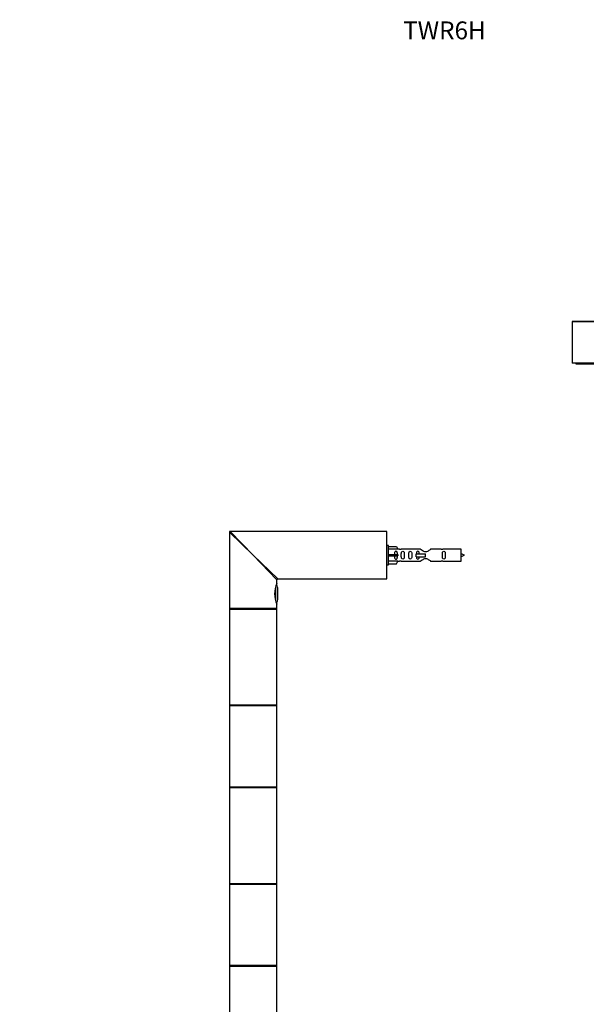
# Model space of a CAD drawing. Units: millimetres. Extents: x 0 to 1176, y 0 to 2611.
# Drawn here: x 0 to 381, y 1949 to 2611 of the extents above; entities that cross this region are included whole.
import ezdxf
from ezdxf import colors
from ezdxf.entities.mleader import LeaderData, LeaderLine
from ezdxf.math import Vec2, Vec3

# ---------------------------------------------------------------- set-up
doc = ezdxf.new("R2010")
doc.units = ezdxf.units.MM
for name, color, linetype in [('DV2_Défaut', 7, 'Continuous'), ('DV4_Défaut', 7, 'Continuous'), ('Défaut', 7, 'Continuous')]:
    doc.layers.add(name, color=color, linetype=linetype)

# ---------------------------------------------------------------- blocks, each defined once
blk = doc.blocks.new('_DOT')
at = {"color": 0}
blk.add_line((0, 0), (-1, 0), dxfattribs=at)
at = {"color": 0, "const_width": 0.333}
blk.add_lwpolyline([(-0.1665, 0, 1), (0.1665, 0, 1)], format="xyb", close=True, dxfattribs=at)
blk = doc.blocks.new('SE1')
at = {"layer": 'DV2_Défaut', "color": 7, "linetype": 'Continuous'}
for p, q in [((436.4, 2407.81), (371.4, 2407.81)), ((371.4, 2407.81), (371.4, 2380.01)), ((371.5, 2407.91), (436.3, 2407.91)), ((371.4, 2380.01), (436.4, 2380.01)), ((436.3, 2379.91), (371.5, 2379.91)), ((373.9, 2379.91), (373.9, 2379.41)), ((373.9, 2379.41), (433.9, 2379.41))]:
    blk.add_line(p, q, dxfattribs=at)
for centre, start, end in [((371.5, 2407.81), 90, 180), ((371.5, 2380.01), 180, 270)]:
    blk.add_arc(centre, 0.1, start, end, dxfattribs=at)
blk = doc.blocks.new('SE3')
at = {"layer": 'DV4_Défaut', "color": 7, "linetype": 'Continuous'}
for p, q in [((156.98, 2250.79), (140.98, 2266.29)), ((140.98, 2266.29), (140.98, 2214.99)), ((156.98, 2250.79), (141.48, 2266.79)), ((246.78, 2266.79), (141.48, 2266.79)), ((246.78, 2234.79), (246.78, 2266.79)), ((246.98, 2234.99), (246.98, 2266.59)), ((247.98, 2257.29), (246.98, 2257.29)), ((247.98, 2244.29), (247.98, 2257.29)), ((156.98, 2250.79), (173.48, 2234.79)), ((156.98, 2250.79), (172.98, 2234.29)), ((247.98, 2256.67), (253.31, 2256.67)), ((254.36, 2254.76), (247.98, 2254.76)), ((247.98, 2251.29), (253.31, 2251.29)), ((247.98, 2250.29), (253.31, 2250.29)), ((253.31, 2256.67), (254.36, 2254.76)), ((253.31, 2251.29), (253.31, 2250.29)), ((253.31, 2251.29), (254.36, 2251.29)), ((253.31, 2250.29), (254.36, 2250.29)), ((255.39, 2254.79), (254.34, 2254.79)), ((269.63, 2254.77), (256.46, 2254.77)), ((266.52, 2251.79), (266.69, 2251.79)), ((266.52, 2249.79), (266.52, 2251.79)), ((266.69, 2251.79), (272.98, 2251.79)), ((266.69, 2249.79), (266.69, 2251.79)), ((272.98, 2250.79), (272.98, 2251.79)), ((272.98, 2249.79), (272.98, 2250.79)), ((283.5, 2254.77), (276.33, 2254.77)), ((296.98, 2254.79), (284.57, 2254.79)), ((296.98, 2246.79), (296.98, 2254.79)), ((246.98, 2244.29), (247.98, 2244.29)), ((254.36, 2246.82), (247.98, 2246.82)), ((247.98, 2244.91), (253.31, 2244.91)), ((253.31, 2244.91), (254.36, 2246.82)), ((254.34, 2246.79), (255.39, 2246.79)), ((256.46, 2246.81), (269.63, 2246.81)), ((266.52, 2249.79), (266.69, 2249.79)), ((266.69, 2249.79), (272.98, 2249.79)), ((276.33, 2246.81), (283.5, 2246.81)), ((284.57, 2246.79), (296.98, 2246.79)), ((172.98, 2231.79), (172.98, 2234.29)), ((173.48, 2234.79), (232.68, 2234.79)), ((232.68, 2234.79), (238.28, 2234.79)), ((238.28, 2234.79), (246.78, 2234.79)), ((171.77, 2228.21), (171.77, 2221.35)), ((172.14, 2220.01), (172.14, 2229.59)), ((173.58, 2221.79), (173.58, 2227.79)), ((172.98, 2214.99), (172.98, 2217.81)), ((172.98, 2214.99), (140.98, 2214.99)), ((140.98, 2214.59), (172.98, 2214.59)), ((140.98, 2214.59), (140.98, 2182.29)), ((141.18, 2214.79), (172.78, 2214.79)), ((172.78, 2214.79), (141.18, 2214.79)), ((172.98, 2182.29), (172.98, 2214.59)), ((140.98, 2182.29), (140.98, 2149.99)), ((172.98, 2149.99), (172.98, 2182.29)), ((172.98, 2149.99), (140.98, 2149.99)), ((140.98, 2149.69), (172.98, 2149.69)), ((140.98, 2149.69), (140.98, 2094.89)), ((172.88, 2149.79), (141.08, 2149.79)), ((172.98, 2094.89), (172.98, 2149.69)), ((172.98, 2094.89), (140.98, 2094.89)), ((140.98, 2094.59), (172.98, 2094.59)), ((140.98, 2094.59), (140.98, 2062.29)), ((141.08, 2094.79), (172.88, 2094.79)), ((172.98, 2062.29), (172.98, 2094.59)), ((140.98, 2062.29), (140.98, 2029.99)), ((172.98, 2029.99), (172.98, 2062.29)), ((172.98, 2029.99), (140.98, 2029.99)), ((140.98, 2029.69), (172.98, 2029.69)), ((140.98, 2029.69), (140.98, 1974.89)), ((172.88, 2029.79), (141.08, 2029.79)), ((172.98, 1974.89), (172.98, 2029.69)), ((172.98, 1974.89), (140.98, 1974.89)), ((140.98, 1974.59), (172.98, 1974.59)), ((140.98, 1974.59), (140.98, 1942.29)), ((141.08, 1974.79), (172.88, 1974.79)), ((172.98, 1942.29), (172.98, 1974.59))]:
    blk.add_line(p, q, dxfattribs=at)
for centre, radius, start, end in [((141.48, 2266.29), 0.5, 90, 180), ((246.78, 2266.59), 0.2, 0, 90), ((255.98, 2258.74), 3.99, 261.37053, 276.8507), ((283.98, 2258.74), 3.99, 263.1493, 278.62947), ((291.96, 2237.03), 15.45, 62.87359, 71.02693), ((291.96, 2264.54), 15.45, 288.97307, 297.12641), ((255.98, 2242.84), 3.99, 83.1493, 98.62947), ((283.98, 2242.84), 3.99, 81.37053, 96.8507), ((187.4, 2224.79), 16.03, 154.10289, 205.89711), ((168.15, 2227.79), 5.43, 0, 34.30964), ((173.48, 2234.29), 0.5, 94.93429, 174.64023), ((246.78, 2234.99), 0.2, 270, 0), ((168.15, 2221.79), 5.43, 325.78317, 0), ((141.18, 2214.99), 0.2, 180, 270), ((141.18, 2214.59), 0.2, 90, 180), ((172.78, 2214.99), 0.2, 270, 0), ((172.78, 2214.59), 0.2, 0, 90), ((141.18, 2149.99), 0.2, 180, 270), ((141.08, 2149.69), 0.1, 90, 180), ((172.78, 2149.99), 0.2, 270, 0), ((172.88, 2149.69), 0.1, 0, 90), ((141.08, 2094.89), 0.1, 180, 270), ((141.18, 2094.59), 0.2, 90, 180), ((172.78, 2094.59), 0.2, 0, 90), ((172.88, 2094.89), 0.1, 270, 0), ((141.18, 2029.99), 0.2, 180, 270), ((141.08, 2029.69), 0.1, 90, 180), ((172.78, 2029.99), 0.2, 270, 0), ((172.88, 2029.69), 0.1, 0, 90), ((141.08, 1974.89), 0.1, 180, 270), ((141.18, 1974.59), 0.2, 90, 180), ((172.78, 1974.59), 0.2, 0, 90), ((172.88, 1974.89), 0.1, 270, 0)]:
    blk.add_arc(centre, radius, start, end, dxfattribs=at)
blk.add_ellipse((256.54, 2250.79), major_axis=(0, 4), ratio=0.550336, start_param=1.445468, end_param=1.696124, dxfattribs=at)
for points, knots in [([(254, 2251.29), (254, 2251.76), (254, 2252.22), (253.84, 2252.84), (253.76, 2253.03), (253.46, 2253.33), (253.24, 2253.43), (252.76, 2253.43), (252.54, 2253.33), (252.25, 2253.03), (252.16, 2252.83), (252, 2252.22), (252, 2251.76), (252, 2251.29)], [0, 0, 0, 0, 0.25, 0.25, 0.375, 0.375, 0.5, 0.5, 0.625, 0.625, 0.75, 0.75, 1, 1, 1, 1]), ([(252, 2250.29), (252, 2249.82), (252, 2249.36), (252.16, 2248.74), (252.25, 2248.55), (252.54, 2248.25), (252.76, 2248.14), (253.24, 2248.14), (253.47, 2248.25), (253.76, 2248.55), (253.84, 2248.74), (254, 2249.36), (254, 2249.82), (254, 2250.29)], [0, 0, 0, 0, 0.25, 0.25, 0.375, 0.375, 0.5, 0.5, 0.625, 0.625, 0.75, 0.75, 1, 1, 1, 1]), ([(256.62, 2250.79), (256.62, 2250.23), (256.6, 2249.67), (256.72, 2248.92), (256.79, 2248.68), (257.09, 2248.28), (257.34, 2248.14), (257.91, 2248.14), (258.16, 2248.29), (258.45, 2248.68), (258.52, 2248.92), (258.64, 2249.68), (258.62, 2250.23), (258.62, 2251.35), (258.64, 2251.91), (258.52, 2252.66), (258.45, 2252.9), (258.15, 2253.29), (257.9, 2253.43), (257.34, 2253.43), (257.09, 2253.29), (256.79, 2252.9), (256.72, 2252.66), (256.6, 2251.9), (256.62, 2251.35), (256.62, 2250.79)], [0, 0, 0, 0, 0.125, 0.125, 0.1875, 0.1875, 0.25, 0.25, 0.3125, 0.3125, 0.375, 0.375, 0.5, 0.5, 0.625, 0.625, 0.6875, 0.6875, 0.75, 0.75, 0.8125, 0.8125, 0.875, 0.875, 1, 1, 1, 1]), ([(261.65, 2250.79), (261.65, 2250.23), (261.63, 2249.67), (261.75, 2248.92), (261.82, 2248.68), (262.12, 2248.28), (262.37, 2248.14), (262.94, 2248.14), (263.19, 2248.29), (263.48, 2248.68), (263.55, 2248.92), (263.67, 2249.68), (263.65, 2250.23), (263.65, 2251.35), (263.67, 2251.91), (263.55, 2252.66), (263.48, 2252.9), (263.18, 2253.29), (262.93, 2253.43), (262.37, 2253.43), (262.12, 2253.29), (261.82, 2252.9), (261.75, 2252.66), (261.63, 2251.9), (261.65, 2251.35), (261.65, 2250.79)], [0, 0, 0, 0, 0.125, 0.125, 0.1875, 0.1875, 0.25, 0.25, 0.3125, 0.3125, 0.375, 0.375, 0.5, 0.5, 0.625, 0.625, 0.6875, 0.6875, 0.75, 0.75, 0.8125, 0.8125, 0.875, 0.875, 1, 1, 1, 1]), ([(268.72, 2251.8), (268.71, 2252.01), (268.7, 2252.21), (268.62, 2252.66), (268.55, 2252.9), (268.25, 2253.29), (268, 2253.43), (267.44, 2253.43), (267.19, 2253.29), (266.9, 2252.9), (266.83, 2252.66), (266.75, 2252.21), (266.74, 2252.01), (266.73, 2251.8)], [0, 0, 0, 0, 0.14116, 0.14116, 0.3209309, 0.3209309, 0.5007017, 0.5007017, 0.6804725, 0.6804725, 0.8602434, 0.8602434, 1, 1, 1, 1]), ([(276.33, 2254.77), (276.23, 2254.69), (275.79, 2254.31), (274.93, 2253.68), (274.59, 2253.46), (273.85, 2253.09), (273.42, 2252.94), (272.53, 2252.95), (272.11, 2253.09), (271.36, 2253.47), (271.03, 2253.69), (270.16, 2254.32), (269.73, 2254.69), (269.63, 2254.77)], [0, 0, 0, 0, 0.25, 0.25, 0.375, 0.375, 0.5, 0.5, 0.625, 0.625, 0.75, 0.75, 1, 1, 1, 1]), ([(284.21, 2250.79), (284.21, 2250.23), (284.19, 2249.67), (284.31, 2248.92), (284.38, 2248.68), (284.68, 2248.28), (284.93, 2248.14), (285.5, 2248.14), (285.75, 2248.29), (286.04, 2248.68), (286.11, 2248.92), (286.23, 2249.68), (286.21, 2250.23), (286.21, 2251.35), (286.23, 2251.91), (286.11, 2252.66), (286.04, 2252.9), (285.74, 2253.29), (285.49, 2253.43), (284.93, 2253.43), (284.67, 2253.29), (284.38, 2252.9), (284.31, 2252.66), (284.19, 2251.9), (284.21, 2251.35), (284.21, 2250.79)], [0, 0, 0, 0, 0.125, 0.125, 0.1875, 0.1875, 0.25, 0.25, 0.3125, 0.3125, 0.375, 0.375, 0.5, 0.5, 0.625, 0.625, 0.6875, 0.6875, 0.75, 0.75, 0.8125, 0.8125, 0.875, 0.875, 1, 1, 1, 1]), ([(266.73, 2249.78), (266.74, 2249.57), (266.75, 2249.36), (266.83, 2248.92), (266.9, 2248.68), (267.19, 2248.28), (267.44, 2248.14), (268.01, 2248.14), (268.26, 2248.29), (268.55, 2248.68), (268.62, 2248.92), (268.7, 2249.37), (268.71, 2249.57), (268.72, 2249.78)], [0, 0, 0, 0, 0.1402, 0.1402, 0.320298, 0.320298, 0.500396, 0.500396, 0.680494, 0.680494, 0.860592, 0.860592, 1, 1, 1, 1]), ([(269.63, 2246.81), (269.73, 2246.89), (270.17, 2247.27), (271.04, 2247.89), (271.37, 2248.12), (272.11, 2248.49), (272.55, 2248.63), (273.43, 2248.63), (273.86, 2248.48), (274.6, 2248.11), (274.93, 2247.89), (275.8, 2247.26), (276.23, 2246.89), (276.33, 2246.81)], [0, 0, 0, 0, 0.25, 0.25, 0.375, 0.375, 0.5, 0.5, 0.625, 0.625, 0.75, 0.75, 1, 1, 1, 1])]:
    blk.add_open_spline(points, degree=3, knots=knots, dxfattribs=at)

msp = doc.modelspace()

# ---------------------------------------------------------------- block references
at = {"layer": 'Défaut'}
for name in ['SE1', 'SE3']:
    msp.add_blockref(name, (0, 0), dxfattribs=at)

# ---------------------------------------------------------------- leaders
at = {"layer": 'Défaut', "color": 7, "linetype": 'Continuous'}
ml = msp.add_multileader_mtext('Standard', dxfattribs=at)
ml.set_content('{\\pxsm0.9;\\fSolid Edge ISO|b1||i0||c0|p34;\\W1.;08/07/2019\\P}', color=256)
ml.set_leader_properties()
ml.set_arrow_properties(name='DOT')
ml.build(insert=Vec2(0, 0))
ml.multileader.update_dxf_attribs({"leader_type": 0, "dogleg_length": 0, "arrow_head_size": 12})
ctx = ml.context
ctx.base_point, ctx.char_height, ctx.arrow_head_size, ctx.landing_gap_size = Vec3(974.96, 2603.61), 12, 12, 4.2
notes = []
notes.append((ctx, [(0, (0, 0, 0), (0, 0), (1, 0), 1, [])]))
ctx.mtext.insert = Vec3(976.96, 2609.73)
ml = msp.add_multileader_mtext('Standard', dxfattribs=at)
ml.set_content('{\\pxsm0.9;\\fArial|b1||i0||c0|p34;\\W1.;TWR6H\\P}', color=256)
ml.set_leader_properties()
ml.set_arrow_properties(name='DOT')
ml.build(insert=Vec2(0, 0))
ml.multileader.update_dxf_attribs({"leader_type": 0, "dogleg_length": 0, "arrow_head_size": 12})
ctx = ml.context
ctx.base_point, ctx.char_height, ctx.arrow_head_size, ctx.landing_gap_size = Vec3(255.83, 2603.45), 12, 12, 4.2
notes.append((ctx, [(0, (0, 0, 0), (0, 0), (1, 0), 1, [])]))
ctx.mtext.insert = Vec3(257.83, 2609.55)
for ctx, leaders in notes:
    for number, flags, end, landing, length, lines in leaders:
        leader = LeaderData()
        leader.index, (leader.has_last_leader_line, leader.has_dogleg_vector, leader.attachment_direction) = number, flags
        leader.last_leader_point, leader.dogleg_vector, leader.dogleg_length = Vec3(end), Vec3(landing), length
        for number, points, colour, breaks in lines:
            line = LeaderLine()
            line.index, line.vertices, line.color, line.breaks = number, Vec3.list(points), colors.encode_raw_color(colour), breaks
            leader.lines.append(line)
        ctx.leaders.append(leader)

doc.saveas('drawing.dxf')
